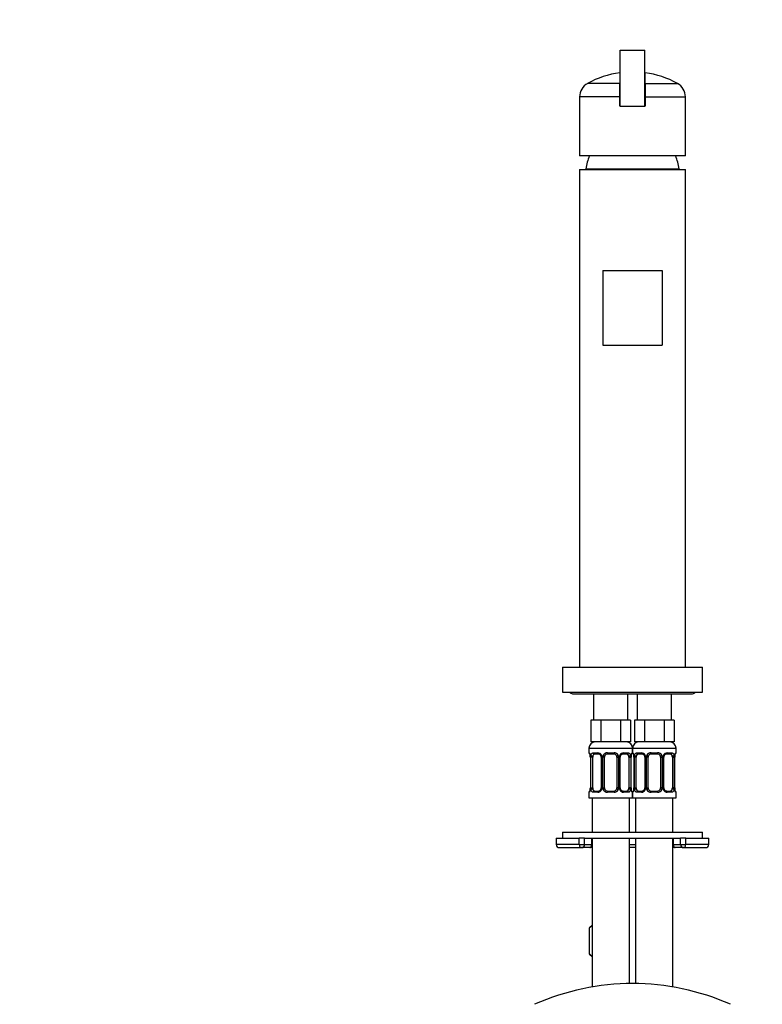
# Model space of a CAD drawing. Units: millimetres. Extents: x 0 to 995, y 0 to 1767.
# Drawn here: x 294 to 532, y 1060 to 1377 of the extents above; entities that cross this region are included whole.
import ezdxf
from ezdxf import colors
from ezdxf.entities.mleader import LeaderData, LeaderLine
from ezdxf.math import Vec2, Vec3

# ---------------------------------------------------------------- set-up
doc = ezdxf.new("R2010")
doc.units = ezdxf.units.MM
doc.layers.add('DV1_Défaut', color=7, linetype='Continuous')
doc.layers.add('Défaut', color=7, linetype='Continuous')

# ---------------------------------------------------------------- blocks, each defined once
blk = doc.blocks.new('_DOT')
at = {"color": 0}
blk.add_line((0, 0), (-1, 0), dxfattribs=at)
at = {"color": 0, "const_width": 0.333}
blk.add_lwpolyline([(-0.1665, 0, 1), (0.1665, 0, 1)], format="xyb", close=True, dxfattribs=at)
blk = doc.blocks.new('SE')
at = {"layer": 'DV1_Défaut', "color": 7, "linetype": 'Continuous'}
for p, q in [((486.71, 1349.02), (486.71, 1367.02)), ((486.71, 1367.02), (494.71, 1367.02)), ((494.71, 1349.02), (494.71, 1367.02)), ((486.61, 1359.74), (486.61, 1356.32)), ((494.81, 1356.32), (494.81, 1359.74)), ((486.61, 1356.32), (476.3, 1356.32)), ((486.61, 1351.94), (486.61, 1356.32)), ((494.81, 1356.32), (505.11, 1356.32)), ((494.81, 1356.32), (494.81, 1351.94)), ((486.61, 1351.94), (473.71, 1351.94)), ((473.71, 1351.94), (473.71, 1333.02)), ((486.61, 1349.02), (486.61, 1351.94)), ((494.81, 1351.94), (507.71, 1351.94)), ((494.81, 1351.94), (494.81, 1349.02)), ((507.71, 1333.02), (507.71, 1351.94)), ((486.61, 1350.32), (486.71, 1350.32)), ((486.71, 1349.02), (486.61, 1349.02)), ((486.71, 1349.02), (494.71, 1349.02)), ((494.71, 1350.32), (494.81, 1350.32)), ((494.81, 1349.02), (494.71, 1349.02)), ((507.71, 1333.02), (473.71, 1333.02)), ((473.71, 1328.62), (507.71, 1328.62)), ((473.71, 1328.62), (473.71, 1168.62)), ((475.71, 1328.82), (505.71, 1328.82)), ((477.18, 1328.82), (477.18, 1328.62)), ((504.23, 1328.62), (504.23, 1328.82)), ((507.71, 1168.62), (507.71, 1328.62)), ((481.21, 1296.12), (500.21, 1296.12)), ((481.21, 1296.12), (481.21, 1272.12)), ((500.21, 1296.12), (500.21, 1272.12)), ((481.21, 1272.12), (500.21, 1272.12)), ((468.21, 1168.62), (513.21, 1168.62)), ((468.21, 1168.62), (468.21, 1160.62)), ((513.21, 1160.62), (513.21, 1168.62)), ((468.21, 1160.62), (513.21, 1160.62)), ((471.46, 1160.12), (509.96, 1160.12)), ((478.21, 1160.12), (478.21, 1151.62)), ((489.21, 1151.62), (489.21, 1160.12)), ((492.21, 1160.12), (492.21, 1151.62)), ((503.21, 1151.62), (503.21, 1160.12)), ((478.94, 1151.62), (477.36, 1151.62)), ((477.36, 1151.62), (477.36, 1144.62)), ((480.53, 1151.62), (478.94, 1151.62)), ((483.71, 1151.62), (480.53, 1151.62)), ((480.53, 1151.62), (480.53, 1144.62)), ((486.88, 1151.62), (483.71, 1151.62)), ((488.47, 1151.62), (486.88, 1151.62)), ((486.88, 1151.62), (486.88, 1144.62)), ((490.06, 1151.62), (488.47, 1151.62)), ((490.06, 1151.62), (490.06, 1144.62)), ((492.94, 1151.62), (491.36, 1151.62)), ((491.36, 1151.62), (491.36, 1144.62)), ((494.53, 1151.62), (492.94, 1151.62)), ((497.71, 1151.62), (494.53, 1151.62)), ((494.53, 1151.62), (494.53, 1144.62)), ((500.88, 1151.62), (497.71, 1151.62)), ((502.47, 1151.62), (500.88, 1151.62)), ((500.88, 1151.62), (500.88, 1144.62)), ((504.06, 1151.62), (502.47, 1151.62)), ((504.06, 1151.62), (504.06, 1144.62)), ((480.53, 1144.62), (477.36, 1144.62)), ((486.88, 1144.62), (480.53, 1144.62)), ((490.06, 1144.62), (486.88, 1144.62)), ((494.53, 1144.62), (491.36, 1144.62)), ((500.88, 1144.62), (494.53, 1144.62)), ((504.06, 1144.62), (500.88, 1144.62)), ((476.71, 1142.62), (490.71, 1142.62)), ((476.71, 1142.62), (476.71, 1141.1)), ((476.79, 1141.1), (476.71, 1141.1)), ((477.18, 1139.7), (477.16, 1139.7)), ((477.16, 1139.7), (477.16, 1129.82)), ((477.18, 1139.7), (477.18, 1129.82)), ((477.3, 1129.82), (477.3, 1139.7)), ((477.91, 1139.7), (477.3, 1139.7)), ((477.91, 1129.82), (477.91, 1139.7)), ((478.06, 1141.1), (479.56, 1141.1)), ((479.8, 1140.7), (478.39, 1140.7)), ((480.65, 1139.7), (480.89, 1139.7)), ((480.65, 1139.7), (480.65, 1129.82)), ((480.89, 1139.7), (480.89, 1129.82)), ((481.16, 1129.82), (481.16, 1139.7)), ((481.71, 1139.7), (481.16, 1139.7)), ((481.71, 1129.82), (481.71, 1139.7)), ((482.65, 1141.1), (484.77, 1141.1)), ((484.71, 1140.7), (482.71, 1140.7)), ((485.71, 1139.7), (485.71, 1129.82)), ((485.71, 1139.7), (486.25, 1139.7)), ((486.25, 1139.7), (486.25, 1129.82)), ((486.52, 1129.82), (486.52, 1139.7)), ((486.76, 1139.7), (486.52, 1139.7)), ((486.76, 1129.82), (486.76, 1139.7)), ((489.03, 1140.7), (487.61, 1140.7)), ((487.85, 1141.1), (489.35, 1141.1)), ((489.5, 1139.7), (489.5, 1129.82)), ((489.5, 1139.7), (490.12, 1139.7)), ((490.12, 1139.7), (490.12, 1129.82)), ((490.23, 1129.82), (490.23, 1139.7)), ((490.23, 1139.7), (490.26, 1139.7)), ((490.26, 1129.82), (490.26, 1139.7)), ((490.71, 1141.1), (490.63, 1141.1)), ((490.71, 1141.1), (490.71, 1142.62)), ((490.71, 1142.62), (504.71, 1142.62)), ((490.71, 1142.62), (490.71, 1141.1)), ((490.79, 1141.1), (490.71, 1141.1)), ((491.18, 1139.7), (491.16, 1139.7)), ((491.16, 1139.7), (491.16, 1129.82)), ((491.18, 1139.7), (491.18, 1129.82)), ((491.3, 1129.82), (491.3, 1139.7)), ((491.91, 1139.7), (491.3, 1139.7)), ((491.91, 1129.82), (491.91, 1139.7)), ((492.06, 1141.1), (493.56, 1141.1)), ((493.8, 1140.7), (492.39, 1140.7)), ((494.65, 1139.7), (494.89, 1139.7)), ((494.65, 1139.7), (494.65, 1129.82)), ((494.89, 1139.7), (494.89, 1129.82)), ((495.16, 1129.82), (495.16, 1139.7)), ((495.71, 1139.7), (495.16, 1139.7)), ((495.71, 1129.82), (495.71, 1139.7)), ((496.65, 1141.1), (498.77, 1141.1)), ((498.71, 1140.7), (496.71, 1140.7)), ((499.71, 1139.7), (499.71, 1129.82)), ((499.71, 1139.7), (500.25, 1139.7)), ((500.25, 1139.7), (500.25, 1129.82)), ((500.52, 1129.82), (500.52, 1139.7)), ((500.76, 1139.7), (500.52, 1139.7)), ((500.76, 1129.82), (500.76, 1139.7)), ((503.03, 1140.7), (501.61, 1140.7)), ((501.85, 1141.1), (503.35, 1141.1)), ((503.5, 1139.7), (503.5, 1129.82)), ((503.5, 1139.7), (504.12, 1139.7)), ((504.12, 1139.7), (504.12, 1129.82)), ((504.23, 1129.82), (504.23, 1139.7)), ((504.23, 1139.7), (504.26, 1139.7)), ((504.26, 1129.82), (504.26, 1139.7)), ((504.63, 1141.1), (504.71, 1141.1)), ((504.71, 1141.1), (504.71, 1142.62)), ((476.79, 1128.42), (476.71, 1128.42)), ((476.71, 1128.42), (476.71, 1126.62)), ((477.16, 1129.82), (477.18, 1129.82)), ((477.3, 1129.82), (477.91, 1129.82)), ((479.56, 1128.42), (478.06, 1128.42)), ((478.39, 1128.82), (479.8, 1128.82)), ((480.89, 1129.82), (480.65, 1129.82)), ((481.16, 1129.82), (481.71, 1129.82)), ((484.77, 1128.42), (482.65, 1128.42)), ((482.71, 1128.82), (484.71, 1128.82)), ((486.25, 1129.82), (485.71, 1129.82)), ((486.52, 1129.82), (486.76, 1129.82)), ((487.61, 1128.82), (489.03, 1128.82)), ((489.35, 1128.42), (487.85, 1128.42)), ((490.12, 1129.82), (489.5, 1129.82)), ((490.26, 1129.82), (490.23, 1129.82)), ((490.63, 1128.42), (490.71, 1128.42)), ((490.71, 1126.62), (490.71, 1128.42)), ((490.71, 1128.42), (490.79, 1128.42)), ((490.71, 1128.42), (490.71, 1126.62)), ((491.16, 1129.82), (491.18, 1129.82)), ((491.3, 1129.82), (491.91, 1129.82)), ((493.56, 1128.42), (492.06, 1128.42)), ((492.39, 1128.82), (493.8, 1128.82)), ((494.89, 1129.82), (494.65, 1129.82)), ((495.16, 1129.82), (495.71, 1129.82)), ((498.77, 1128.42), (496.65, 1128.42)), ((496.71, 1128.82), (498.71, 1128.82)), ((500.25, 1129.82), (499.71, 1129.82)), ((500.52, 1129.82), (500.76, 1129.82)), ((501.61, 1128.82), (503.03, 1128.82)), ((503.35, 1128.42), (501.85, 1128.42)), ((504.12, 1129.82), (503.5, 1129.82)), ((504.26, 1129.82), (504.23, 1129.82)), ((504.63, 1128.42), (504.71, 1128.42)), ((504.71, 1126.62), (504.71, 1128.42)), ((476.71, 1126.62), (490.71, 1126.62)), ((477.71, 1126.62), (477.71, 1115.62)), ((489.71, 1115.62), (489.71, 1126.62)), ((490.71, 1126.62), (504.71, 1126.62)), ((491.71, 1126.62), (491.71, 1115.62)), ((503.71, 1115.62), (503.71, 1126.62)), ((468.21, 1115.62), (513.21, 1115.62)), ((468.21, 1115.62), (468.21, 1113.62)), ((513.21, 1113.62), (513.21, 1115.62)), ((466.21, 1113.62), (473.61, 1113.62)), ((466.21, 1113.62), (466.21, 1111.62)), ((473.61, 1111.62), (466.21, 1111.62)), ((475.31, 1113.62), (473.61, 1113.62)), ((473.61, 1111.62), (473.61, 1113.62)), ((473.61, 1111.62), (475.31, 1111.62)), ((475.31, 1113.62), (506.11, 1113.62)), ((475.31, 1111.62), (475.31, 1113.62)), ((475.31, 1111.62), (477.56, 1111.62)), ((477.56, 1113.62), (477.56, 1111.62)), ((477.56, 1111.62), (477.71, 1111.62)), ((477.71, 1113.62), (477.71, 1065.83)), ((489.71, 1066.92), (489.71, 1113.62)), ((489.71, 1111.62), (491.71, 1111.62)), ((491.71, 1113.62), (491.71, 1066.92)), ((503.71, 1065.83), (503.71, 1113.62)), ((503.71, 1111.62), (503.85, 1111.62)), ((503.85, 1111.62), (503.85, 1113.62)), ((503.85, 1111.62), (506.11, 1111.62)), ((507.8, 1113.62), (506.11, 1113.62)), ((506.11, 1111.62), (506.11, 1113.62)), ((506.11, 1111.62), (507.8, 1111.62)), ((507.8, 1113.62), (515.21, 1113.62)), ((507.8, 1111.62), (507.8, 1113.62)), ((515.21, 1111.62), (507.8, 1111.62)), ((515.21, 1111.62), (515.21, 1113.62)), ((467.21, 1110.62), (474.31, 1110.62)), ((477.01, 1110.62), (474.31, 1110.62)), ((477.71, 1110.62), (477.01, 1110.62)), ((491.71, 1110.62), (489.71, 1110.62)), ((504.4, 1110.62), (503.71, 1110.62)), ((507.11, 1110.62), (504.4, 1110.62)), ((507.11, 1110.62), (514.21, 1110.62)), ((477.71, 1085.62), (476.93, 1084.85)), ((476.93, 1076.4), (476.93, 1084.85)), ((476.93, 1076.4), (477.71, 1075.62))]:
    blk.add_line(p, q, dxfattribs=at)
for centre, radius, start, end in [((490.73, 1330.02), 30, 97.9082, 118.7572), ((490.68, 1330.02), 30, 61.2428, 82.092), ((478.71, 1351.94), 5, 118.7572, 180), ((502.71, 1351.94), 5, 0, 61.2428), ((505.2, 1323.31), 30, 161.1036, 169.4055), ((476.22, 1323.31), 30, 10.5945, 18.8964), ((471.46, 1161.37), 1.25, 216.8699, 270), ((509.96, 1161.37), 1.25, 270, 323.1301), ((478.71, 1142.62), 2, 90, 180), ((488.71, 1142.62), 2, 0, 90), ((492.71, 1142.62), 2, 90, 180), ((502.71, 1142.62), 2, 0, 90), ((477.11, 1141.1), 0.4, 180, 250.9393), ((474.33, 1139.74), 2.82, 359.1564, 10.0572), ((473.84, 1139.71), 3.35, 359.8705, 10.2708), ((480.08, 1139.72), 2.78, 167.8078, 180.3687), ((479.5, 1139.72), 1.39, 25.1473, 87.3249), ((479.72, 1139.81), 0.894, 21.5108, 84.7751), ((479.76, 1139.73), 0.888, 357.7498, 26.7814), ((479.52, 1139.7), 1.38, 359.8791, 25.9211), ((482.5, 1139.7), 1.34, 153.3511, 180.1815), ((482.63, 1139.61), 1.49, 89.2905, 152.1251), ((482.71, 1139.7), 1, 154.4167, 180), ((482.71, 1139.7), 1, 90, 154.4167), ((484.71, 1139.7), 1, 25.5833, 90), ((484.79, 1139.61), 1.49, 27.8747, 90.7097), ((484.71, 1139.7), 1, 0, 25.5833), ((484.91, 1139.7), 1.34, 359.817, 26.6505), ((487.9, 1139.7), 1.38, 154.0799, 180.1199), ((487.91, 1139.72), 1.39, 92.6748, 154.853), ((487.73, 1139.71), 0.966, 154.2288, 180.8161), ((487.69, 1139.8), 0.896, 94.9924, 158.4111), ((487.34, 1139.72), 2.78, 359.628, 12.1955), ((493.58, 1139.71), 3.35, 169.7304, 180.1284), ((493.04, 1139.73), 2.78, 169.6432, 180.685), ((490.31, 1141.1), 0.4, 289.5449, 0), ((491.11, 1141.1), 0.4, 180, 250.9393), ((488.33, 1139.74), 2.82, 359.1564, 10.0572), ((487.84, 1139.71), 3.35, 359.8705, 10.2708), ((494.08, 1139.72), 2.78, 167.8078, 180.3687), ((493.5, 1139.72), 1.39, 25.1473, 87.3249), ((493.72, 1139.81), 0.894, 21.5108, 84.7751), ((493.76, 1139.73), 0.888, 357.7498, 26.7814), ((493.52, 1139.7), 1.38, 359.8791, 25.9211), ((496.5, 1139.7), 1.34, 153.3511, 180.1815), ((496.63, 1139.61), 1.49, 89.2905, 152.1251), ((496.71, 1139.7), 1, 154.4167, 180), ((496.71, 1139.7), 1, 90, 154.4167), ((498.71, 1139.7), 1, 25.5833, 90), ((498.79, 1139.61), 1.49, 27.8747, 90.7097), ((498.71, 1139.7), 1, 0, 25.5833), ((498.91, 1139.7), 1.34, 359.817, 26.6505), ((501.9, 1139.7), 1.38, 154.0799, 180.1199), ((501.91, 1139.72), 1.39, 92.6748, 154.853), ((501.73, 1139.71), 0.966, 154.2288, 180.8161), ((501.69, 1139.8), 0.896, 94.9924, 158.4111), ((501.34, 1139.72), 2.78, 359.628, 12.1955), ((507.58, 1139.71), 3.35, 169.7304, 180.1284), ((507.04, 1139.73), 2.78, 169.6432, 180.685), ((504.31, 1141.1), 0.4, 289.5449, 0), ((477.11, 1128.42), 0.4, 109.6487, 180), ((474.38, 1129.79), 2.78, 349.6426, 0.6836), ((473.84, 1129.82), 3.35, 349.7304, 0.1284), ((480.07, 1129.81), 2.78, 179.628, 192.1955), ((479.5, 1129.81), 1.39, 272.6748, 334.853), ((479.72, 1129.72), 0.896, 274.9889, 338.3948), ((479.69, 1129.81), 0.965, 334.1933, 0.8552), ((479.52, 1129.82), 1.38, 334.0799, 0.1199), ((482.5, 1129.82), 1.34, 179.817, 206.6505), ((482.63, 1129.92), 1.49, 207.8747, 270.7097), ((482.71, 1129.82), 1, 180, 205.5833), ((482.71, 1129.82), 1, 205.5833, 270), ((484.71, 1129.82), 1, 270, 334.4167), ((484.79, 1129.92), 1.49, 269.2905, 332.1251), ((484.71, 1129.82), 1, 334.4167, 0), ((484.91, 1129.82), 1.34, 333.3511, 0.1815), ((487.9, 1129.82), 1.38, 179.8791, 205.9211), ((487.91, 1129.81), 1.39, 205.1473, 267.3249), ((487.65, 1129.79), 0.887, 177.7569, 206.799), ((487.69, 1129.72), 0.894, 201.5265, 264.7784), ((487.34, 1129.81), 2.78, 347.8078, 0.3687), ((493.58, 1129.82), 3.35, 179.8705, 190.2708), ((493.08, 1129.78), 2.82, 179.156, 190.0627), ((490.31, 1128.42), 0.4, 0, 70.8273), ((491.11, 1128.42), 0.4, 109.6487, 180), ((488.38, 1129.79), 2.78, 349.6426, 0.6836), ((487.84, 1129.82), 3.35, 349.7304, 0.1284), ((494.07, 1129.81), 2.78, 179.628, 192.1955), ((493.5, 1129.81), 1.39, 272.6748, 334.853), ((493.72, 1129.72), 0.896, 274.9889, 338.3948), ((493.69, 1129.81), 0.965, 334.1933, 0.8552), ((493.52, 1129.82), 1.38, 334.0799, 0.1199), ((496.5, 1129.82), 1.34, 179.817, 206.6505), ((496.63, 1129.92), 1.49, 207.8747, 270.7097), ((496.71, 1129.82), 1, 180, 205.5833), ((496.71, 1129.82), 1, 205.5833, 270), ((498.71, 1129.82), 1, 270, 334.4167), ((498.79, 1129.92), 1.49, 269.2905, 332.1251), ((498.71, 1129.82), 1, 334.4167, 0), ((498.91, 1129.82), 1.34, 333.3511, 0.1815), ((501.9, 1129.82), 1.38, 179.8791, 205.9211), ((501.91, 1129.81), 1.39, 205.1473, 267.3249), ((501.65, 1129.79), 0.887, 177.7569, 206.799), ((501.69, 1129.72), 0.894, 201.5265, 264.7784), ((501.34, 1129.81), 2.78, 347.8078, 0.3687), ((507.58, 1129.82), 3.35, 179.8705, 190.2708), ((507.08, 1129.78), 2.82, 179.156, 190.0627), ((504.31, 1128.42), 0.4, 0, 70.8273), ((467.21, 1111.62), 1, 180, 270), ((474.31, 1111.62), 1, 270, 0), ((507.11, 1111.62), 1, 180, 270), ((514.21, 1111.62), 1, 270, 0), ((490.71, 989.4), 77.52, 66.0633, 113.9367)]:
    blk.add_arc(centre, radius, start, end, dxfattribs=at)
for centre, major_axis, ratio, start_param, end_param in [((477.18, 1141.1), (0, -0.4), 0.988455, 4.712389, 5.590791), ((477.51, 1140.3), (0.394, 0.069), 0.426558, 2.752818, 3.145442), ((477.72, 1140.3), (0.391, -0.084), 0.411702, 3.62283, 5.508006), ((478.62, 1139.7), (0, 1), 0.707107, 1.124283, 1.570796), ((478.62, 1139.7), (0, -1), 0.707107, 3.141593, 4.265876), ((478.39, 1141.1), (0, -0.4), 0.806081, 4.712389, 6.283185), ((479.8, 1141.1), (0, -0.4), 0.591806, 4.712389, 6.283185), ((480.92, 1140.3), (0.363, 0.168), 0.191543, 1.963754, 3.147421), ((481.44, 1140.3), (0.361, -0.173), 0.155676, 4.398009, 6.283185), ((482.71, 1141.1), (0, -0.4), 0.151515, 4.712389, 6.283185), ((484.71, 1141.1), (0, -0.4), 0.151515, 0, 1.570796), ((485.97, 1140.3), (-0.361, -0.173), 0.155676, 0, 1.885177), ((486.49, 1140.3), (-0.363, 0.168), 0.191543, 3.137357, 4.319431), ((487.61, 1141.1), (0, -0.4), 0.591806, 0, 1.570796), ((488.8, 1139.7), (0, 1), 0.707107, 5.158902, 6.283185), ((489.03, 1141.1), (0, -0.4), 0.806081, 0, 1.570796), ((489.69, 1140.3), (-0.391, -0.084), 0.411702, 0.775179, 2.660356), ((488.8, 1139.7), (0, 1), 0.707107, 4.712389, 5.158902), ((489.91, 1140.3), (-0.394, 0.069), 0.426558, 3.12865, 3.530367), ((490.23, 1141.1), (0, -0.4), 0.988455, 0.696302, 1.570796), ((491.18, 1141.1), (0, -0.4), 0.988455, 4.712389, 5.590791), ((491.51, 1140.3), (0.394, 0.069), 0.426558, 2.752818, 3.145442), ((491.72, 1140.3), (0.391, -0.084), 0.411702, 3.62283, 5.508006), ((492.62, 1139.7), (0, -1), 0.707107, 4.265876, 4.712389), ((492.62, 1139.7), (0, -1), 0.707107, 3.141593, 4.265876), ((492.39, 1141.1), (0, -0.4), 0.806081, 4.712389, 6.283185), ((493.8, 1141.1), (0, -0.4), 0.591806, 4.712389, 6.283185), ((494.92, 1140.3), (0.363, 0.168), 0.191543, 1.963754, 3.147421), ((495.44, 1140.3), (0.361, -0.173), 0.155676, 4.398009, 6.283185), ((496.71, 1141.1), (0, -0.4), 0.151515, 4.712389, 6.283185), ((498.71, 1141.1), (0, -0.4), 0.151515, 0, 1.570796), ((499.97, 1140.3), (-0.361, -0.173), 0.155676, 0, 1.885177), ((500.49, 1140.3), (-0.363, 0.168), 0.191543, 3.137357, 4.319431), ((501.61, 1141.1), (0, -0.4), 0.591806, 0, 1.570796), ((502.8, 1139.7), (0, 1), 0.707107, 5.158902, 6.283185), ((503.03, 1141.1), (0, -0.4), 0.806081, 0, 1.570796), ((503.69, 1140.3), (-0.391, -0.084), 0.411702, 0.775179, 2.660356), ((502.8, 1139.7), (0, 1), 0.707107, 4.712389, 5.158902), ((503.91, 1140.3), (-0.394, 0.069), 0.426558, 3.12865, 3.530367), ((504.23, 1141.1), (0, -0.4), 0.988455, 0.696302, 1.570796), ((477.18, 1128.42), (0, -0.4), 0.988455, 3.830264, 4.712389), ((477.51, 1129.22), (0.394, -0.069), 0.426558, 3.128744, 3.530367), ((477.72, 1129.22), (-0.391, -0.084), 0.411702, 3.916772, 5.801948), ((478.62, 1129.82), (0, -1), 0.707107, 4.712389, 5.158902), ((478.62, 1129.82), (0, -1), 0.707107, 5.158902, 6.283185), ((478.39, 1128.42), (0, -0.4), 0.806081, 3.141593, 4.712389), ((479.8, 1128.42), (0, -0.4), 0.591806, 3.141593, 4.712389), ((480.92, 1129.22), (0.363, -0.168), 0.191543, 3.134149, 4.319431), ((481.44, 1129.22), (-0.361, -0.173), 0.155676, 3.141593, 5.026769), ((482.71, 1128.42), (0, -0.4), 0.151515, 3.141593, 4.712389), ((484.71, 1128.42), (0, -0.4), 0.151515, 1.570796, 3.141593), ((485.97, 1129.22), (0.361, -0.173), 0.155676, 1.256416, 3.141593), ((486.49, 1129.22), (-0.363, -0.168), 0.191543, 1.963754, 3.151264), ((487.61, 1128.42), (0, -0.4), 0.591806, 1.570796, 3.141593), ((488.8, 1129.82), (0, 1), 0.707107, 3.141593, 4.265876), ((489.03, 1128.42), (0, -0.4), 0.806081, 1.570796, 3.141593), ((488.8, 1129.82), (0, 1), 0.707107, 4.265876, 4.712389), ((489.69, 1129.22), (0.391, -0.084), 0.411702, 0.481237, 2.366414), ((489.91, 1129.22), (-0.394, -0.069), 0.426558, 2.752818, 3.146483), ((490.23, 1128.42), (0, -0.4), 0.988455, 1.570796, 2.459886), ((491.18, 1128.42), (0, -0.4), 0.988455, 3.830264, 4.712389), ((491.51, 1129.22), (0.394, -0.069), 0.426558, 3.128744, 3.530367), ((491.72, 1129.22), (-0.391, -0.084), 0.411702, 3.916772, 5.801948), ((492.62, 1129.82), (0, -1), 0.707107, 4.712389, 5.158902), ((492.62, 1129.82), (0, -1), 0.707107, 5.158902, 6.283185), ((492.39, 1128.42), (0, -0.4), 0.806081, 3.141593, 4.712389), ((493.8, 1128.42), (0, -0.4), 0.591806, 3.141593, 4.712389), ((494.92, 1129.22), (0.363, -0.168), 0.191543, 3.134149, 4.319431), ((495.44, 1129.22), (-0.361, -0.173), 0.155676, 3.141593, 5.026769), ((496.71, 1128.42), (0, -0.4), 0.151515, 3.141593, 4.712389), ((498.71, 1128.42), (0, -0.4), 0.151515, 1.570796, 3.141593), ((499.97, 1129.22), (0.361, -0.173), 0.155676, 1.256416, 3.141593), ((500.49, 1129.22), (-0.363, -0.168), 0.191543, 1.963754, 3.151264), ((501.61, 1128.42), (0, -0.4), 0.591806, 1.570796, 3.141593), ((502.8, 1129.82), (0, 1), 0.707107, 3.141593, 4.265876), ((503.03, 1128.42), (0, -0.4), 0.806081, 1.570796, 3.141593), ((502.8, 1129.82), (0, -1), 0.707107, 1.124283, 1.570796), ((503.69, 1129.22), (0.391, -0.084), 0.411702, 0.481237, 2.366414), ((503.91, 1129.22), (-0.394, -0.069), 0.426558, 2.752818, 3.146483), ((504.23, 1128.42), (0, -0.4), 0.988455, 1.570796, 2.459886), ((474.31, 1111.62), (0, 1), 0.697872, 1.570796, 3.141593), ((477.01, 1111.62), (0, 1), 0.549115, 3.141593, 4.712389), ((504.4, 1111.62), (0, -1), 0.549115, 4.712389, 6.283185), ((507.11, 1111.62), (0, 1), 0.697872, 3.141593, 4.712389)]:
    blk.add_ellipse(centre, major_axis=major_axis, ratio=ratio, start_param=start_param, end_param=end_param, dxfattribs=at)
for points, knots in [([(476.79, 1141.1), (476.81, 1141.1), (476.83, 1141.08), (476.89, 1141.01), (476.92, 1140.96), (476.99, 1140.82), (477.02, 1140.74), (477.08, 1140.54), (477.11, 1140.43), (477.13, 1140.3)], [0, 0, 0, 0, 0.25, 0.25, 0.5, 0.5, 0.75, 0.75, 1, 1, 1, 1]), ([(476.93, 1140.81), (476.93, 1140.81), (476.94, 1140.8), (476.96, 1140.75), (477, 1140.67), (477.04, 1140.55), (477.08, 1140.4), (477.1, 1140.29), (477.11, 1140.23)], [0, 0, 0, 0, 0.109396, 0.256712, 0.430342, 0.628408, 0.837256, 1, 1, 1, 1]), ([(477.36, 1140.3), (477.39, 1140.43), (477.42, 1140.54), (477.51, 1140.74), (477.57, 1140.82), (477.69, 1140.96), (477.76, 1141.01), (477.9, 1141.08), (477.98, 1141.1), (478.06, 1141.1)], [0, 0, 0, 0, 0.25, 0.25, 0.5, 0.5, 0.75, 0.75, 1, 1, 1, 1]), ([(478.39, 1140.7), (478.33, 1140.7), (478.28, 1140.69), (478.2, 1140.63), (478.16, 1140.59), (478.05, 1140.45), (478.01, 1140.3), (477.98, 1140.13)], [0, 0, 0, 0, 0.25, 0.25, 0.5, 0.5, 1, 1, 1, 1]), ([(489.44, 1140.13), (489.42, 1140.22), (489.4, 1140.3), (489.35, 1140.44), (489.33, 1140.5), (489.22, 1140.64), (489.13, 1140.7), (489.03, 1140.7)], [0, 0, 0, 0, 0.25, 0.25, 0.5, 0.5, 1, 1, 1, 1]), ([(489.35, 1141.1), (489.43, 1141.1), (489.51, 1141.08), (489.66, 1141.01), (489.73, 1140.96), (489.85, 1140.82), (489.9, 1140.74), (489.99, 1140.54), (490.02, 1140.43), (490.05, 1140.3)], [0, 0, 0, 0, 0.25, 0.25, 0.5, 0.5, 0.75, 0.75, 1, 1, 1, 1]), ([(490.28, 1140.3), (490.31, 1140.43), (490.33, 1140.54), (490.39, 1140.74), (490.43, 1140.82), (490.49, 1140.96), (490.52, 1141.01), (490.58, 1141.08), (490.6, 1141.1), (490.63, 1141.1)], [0, 0, 0, 0, 0.25, 0.25, 0.5, 0.5, 0.75, 0.75, 1, 1, 1, 1]), ([(490.3, 1140.23), (490.31, 1140.29), (490.33, 1140.39), (490.37, 1140.55), (490.42, 1140.68), (490.45, 1140.76), (490.48, 1140.8), (490.48, 1140.81), (490.48, 1140.81)], [0, 0, 0, 0, 0.1514, 0.36424, 0.579773, 0.764447, 0.918744, 1, 1, 1, 1]), ([(490.79, 1141.1), (490.81, 1141.1), (490.83, 1141.08), (490.89, 1141.01), (490.92, 1140.96), (490.99, 1140.82), (491.02, 1140.74), (491.08, 1140.54), (491.11, 1140.43), (491.13, 1140.3)], [0, 0, 0, 0, 0.25, 0.25, 0.5, 0.5, 0.75, 0.75, 1, 1, 1, 1]), ([(490.93, 1140.81), (490.93, 1140.81), (490.94, 1140.8), (490.96, 1140.75), (491, 1140.67), (491.04, 1140.55), (491.08, 1140.4), (491.1, 1140.29), (491.11, 1140.23)], [0, 0, 0, 0, 0.109396, 0.256712, 0.430342, 0.628408, 0.837256, 1, 1, 1, 1]), ([(491.36, 1140.3), (491.39, 1140.43), (491.42, 1140.54), (491.51, 1140.74), (491.57, 1140.82), (491.69, 1140.96), (491.76, 1141.01), (491.9, 1141.08), (491.98, 1141.1), (492.06, 1141.1)], [0, 0, 0, 0, 0.25, 0.25, 0.5, 0.5, 0.75, 0.75, 1, 1, 1, 1]), ([(492.39, 1140.7), (492.33, 1140.7), (492.28, 1140.69), (492.2, 1140.63), (492.16, 1140.59), (492.05, 1140.45), (492.01, 1140.3), (491.98, 1140.13)], [0, 0, 0, 0, 0.25, 0.25, 0.5, 0.5, 1, 1, 1, 1]), ([(503.44, 1140.13), (503.42, 1140.22), (503.4, 1140.3), (503.35, 1140.44), (503.33, 1140.5), (503.22, 1140.64), (503.13, 1140.7), (503.03, 1140.7)], [0, 0, 0, 0, 0.25, 0.25, 0.5, 0.5, 1, 1, 1, 1]), ([(503.35, 1141.1), (503.43, 1141.1), (503.51, 1141.08), (503.66, 1141.01), (503.73, 1140.96), (503.85, 1140.82), (503.9, 1140.74), (503.99, 1140.54), (504.02, 1140.43), (504.05, 1140.3)], [0, 0, 0, 0, 0.25, 0.25, 0.5, 0.5, 0.75, 0.75, 1, 1, 1, 1]), ([(504.28, 1140.3), (504.31, 1140.43), (504.33, 1140.54), (504.39, 1140.74), (504.43, 1140.82), (504.49, 1140.96), (504.52, 1141.01), (504.58, 1141.08), (504.6, 1141.1), (504.63, 1141.1)], [0, 0, 0, 0, 0.25, 0.25, 0.5, 0.5, 0.75, 0.75, 1, 1, 1, 1]), ([(504.3, 1140.23), (504.31, 1140.29), (504.33, 1140.39), (504.37, 1140.55), (504.42, 1140.68), (504.45, 1140.76), (504.48, 1140.8), (504.48, 1140.81), (504.48, 1140.81)], [0, 0, 0, 0, 0.1514, 0.36424, 0.579773, 0.764447, 0.918744, 1, 1, 1, 1]), ([(477.13, 1129.22), (477.11, 1129.1), (477.08, 1128.99), (477.02, 1128.79), (476.99, 1128.7), (476.92, 1128.57), (476.89, 1128.51), (476.83, 1128.44), (476.81, 1128.42), (476.79, 1128.42)], [0, 0, 0, 0, 0.25, 0.25, 0.5, 0.5, 0.75, 0.75, 1, 1, 1, 1]), ([(477.11, 1129.29), (477.1, 1129.24), (477.08, 1129.13), (477.04, 1128.98), (477, 1128.85), (476.96, 1128.76), (476.94, 1128.72), (476.93, 1128.72), (476.93, 1128.72)], [0, 0, 0, 0, 0.151261, 0.364136, 0.579704, 0.764408, 0.918731, 1, 1, 1, 1]), ([(478.06, 1128.42), (477.98, 1128.42), (477.9, 1128.44), (477.76, 1128.51), (477.69, 1128.57), (477.57, 1128.7), (477.51, 1128.79), (477.42, 1128.98), (477.39, 1129.1), (477.36, 1129.22)], [0, 0, 0, 0, 0.25, 0.25, 0.5, 0.5, 0.75, 0.75, 1, 1, 1, 1]), ([(477.98, 1129.39), (477.99, 1129.31), (478.01, 1129.23), (478.06, 1129.09), (478.09, 1129.03), (478.19, 1128.88), (478.28, 1128.82), (478.39, 1128.82)], [0, 0, 0, 0, 0.25, 0.25, 0.5, 0.5, 1, 1, 1, 1]), ([(489.03, 1128.82), (489.08, 1128.82), (489.13, 1128.84), (489.22, 1128.89), (489.26, 1128.93), (489.36, 1129.08), (489.41, 1129.22), (489.44, 1129.39)], [0, 0, 0, 0, 0.25, 0.25, 0.5, 0.5, 1, 1, 1, 1]), ([(490.05, 1129.22), (490.02, 1129.1), (489.99, 1128.99), (489.9, 1128.79), (489.85, 1128.7), (489.73, 1128.57), (489.66, 1128.51), (489.51, 1128.44), (489.43, 1128.42), (489.35, 1128.42)], [0, 0, 0, 0, 0.25, 0.25, 0.5, 0.5, 0.75, 0.75, 1, 1, 1, 1]), ([(490.63, 1128.42), (490.6, 1128.42), (490.58, 1128.44), (490.52, 1128.51), (490.49, 1128.57), (490.43, 1128.7), (490.39, 1128.79), (490.33, 1128.98), (490.31, 1129.1), (490.28, 1129.22)], [0, 0, 0, 0, 0.25, 0.25, 0.5, 0.5, 0.75, 0.75, 1, 1, 1, 1]), ([(490.48, 1128.72), (490.48, 1128.72), (490.47, 1128.73), (490.45, 1128.77), (490.42, 1128.85), (490.37, 1128.97), (490.33, 1129.13), (490.31, 1129.23), (490.3, 1129.29)], [0, 0, 0, 0, 0.109416, 0.256759, 0.430421, 0.628524, 0.83741, 1, 1, 1, 1]), ([(491.13, 1129.22), (491.11, 1129.1), (491.08, 1128.99), (491.02, 1128.79), (490.99, 1128.7), (490.92, 1128.57), (490.89, 1128.51), (490.83, 1128.44), (490.81, 1128.42), (490.79, 1128.42)], [0, 0, 0, 0, 0.25, 0.25, 0.5, 0.5, 0.75, 0.75, 1, 1, 1, 1]), ([(491.11, 1129.29), (491.1, 1129.24), (491.08, 1129.13), (491.04, 1128.98), (491, 1128.85), (490.96, 1128.76), (490.94, 1128.72), (490.93, 1128.72), (490.93, 1128.72)], [0, 0, 0, 0, 0.151261, 0.364136, 0.579704, 0.764408, 0.918731, 1, 1, 1, 1]), ([(492.06, 1128.42), (491.98, 1128.42), (491.9, 1128.44), (491.76, 1128.51), (491.69, 1128.57), (491.57, 1128.7), (491.51, 1128.79), (491.42, 1128.98), (491.39, 1129.1), (491.36, 1129.22)], [0, 0, 0, 0, 0.25, 0.25, 0.5, 0.5, 0.75, 0.75, 1, 1, 1, 1]), ([(491.98, 1129.39), (491.99, 1129.31), (492.01, 1129.23), (492.06, 1129.09), (492.09, 1129.03), (492.19, 1128.88), (492.28, 1128.82), (492.39, 1128.82)], [0, 0, 0, 0, 0.25, 0.25, 0.5, 0.5, 1, 1, 1, 1]), ([(503.03, 1128.82), (503.08, 1128.82), (503.13, 1128.84), (503.22, 1128.89), (503.26, 1128.93), (503.36, 1129.08), (503.41, 1129.22), (503.44, 1129.39)], [0, 0, 0, 0, 0.25, 0.25, 0.5, 0.5, 1, 1, 1, 1]), ([(504.05, 1129.22), (504.02, 1129.1), (503.99, 1128.99), (503.9, 1128.79), (503.85, 1128.7), (503.73, 1128.57), (503.66, 1128.51), (503.51, 1128.44), (503.43, 1128.42), (503.35, 1128.42)], [0, 0, 0, 0, 0.25, 0.25, 0.5, 0.5, 0.75, 0.75, 1, 1, 1, 1]), ([(504.63, 1128.42), (504.6, 1128.42), (504.58, 1128.44), (504.52, 1128.51), (504.49, 1128.57), (504.43, 1128.7), (504.39, 1128.79), (504.33, 1128.98), (504.31, 1129.1), (504.28, 1129.22)], [0, 0, 0, 0, 0.25, 0.25, 0.5, 0.5, 0.75, 0.75, 1, 1, 1, 1]), ([(504.48, 1128.72), (504.48, 1128.72), (504.47, 1128.73), (504.45, 1128.77), (504.42, 1128.85), (504.37, 1128.97), (504.33, 1129.13), (504.31, 1129.23), (504.3, 1129.29)], [0, 0, 0, 0, 0.109416, 0.256759, 0.430421, 0.628524, 0.83741, 1, 1, 1, 1]), ([(476.93, 1084.85), (477.16, 1085.08), (477.39, 1085.27), (477.66, 1085.42), (477.68, 1085.43), (477.71, 1085.45)], [0, 0, 0, 0, 0.906205, 0.906205, 1, 1, 1, 1]), ([(477.71, 1075.8), (477.68, 1075.81), (477.66, 1075.83), (477.39, 1075.98), (477.16, 1076.17), (476.93, 1076.4)], [0, 0, 0, 0, 0.087715, 0.087715, 1, 1, 1, 1])]:
    blk.add_open_spline(points, degree=3, knots=knots, dxfattribs=at)

msp = doc.modelspace()

# ---------------------------------------------------------------- block references
at = {"layer": 'Défaut'}
msp.add_blockref('SE', (0, 0), dxfattribs=at)

# ---------------------------------------------------------------- leaders
at = {"layer": 'Défaut', "color": 7, "linetype": 'Continuous'}
ml = msp.add_multileader_mtext('Standard', dxfattribs=at)
ml.set_content('{\\pxsm0.9;\\fSolid Edge ISO|b1||i0||c0|p34;\\W1.;11/07/2016\\P}', color=256)
ml.set_leader_properties()
ml.set_arrow_properties(name='DOT')
ml.build(insert=Vec2(0, 0))
ml.multileader.update_dxf_attribs({"leader_type": 0, "dogleg_length": 0, "arrow_head_size": 12})
ctx = ml.context
ctx.base_point, ctx.char_height, ctx.arrow_head_size, ctx.landing_gap_size = Vec3(907.01, 1759.87), 12, 12, 4.2
notes = []
notes.append((ctx, [(0, (0, 0, 0), (0, 0), (1, 0), 1, [])]))
ctx.mtext.insert = Vec3(909.01, 1765.99)
for ctx, leaders in notes:
    for number, flags, end, landing, length, lines in leaders:
        leader = LeaderData()
        leader.index, (leader.has_last_leader_line, leader.has_dogleg_vector, leader.attachment_direction) = number, flags
        leader.last_leader_point, leader.dogleg_vector, leader.dogleg_length = Vec3(end), Vec3(landing), length
        for number, points, colour, breaks in lines:
            line = LeaderLine()
            line.index, line.vertices, line.color, line.breaks = number, Vec3.list(points), colors.encode_raw_color(colour), breaks
            leader.lines.append(line)
        ctx.leaders.append(leader)

doc.saveas('drawing.dxf')
